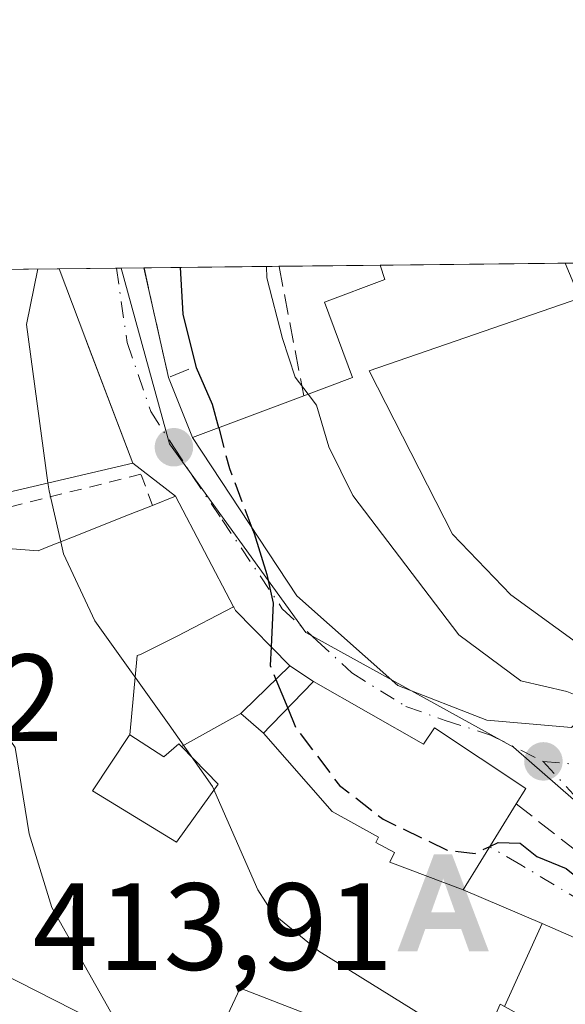
# Model space of a CAD drawing. Units: metres. Extents: x 573631 to 577081, y 4701062 to 4703412.
# Drawn here: x 575191 to 575235, y 4703332 to 4703412 of the extents above; entities that cross this region are included whole.
import ezdxf

# ---------------------------------------------------------------- set-up
doc = ezdxf.new("R2010")
doc.units = ezdxf.units.M
doc.header["$MEASUREMENT"] = 0
for name, pattern in [('DGN Style 2', [1.6480167562047852, 0.988810053722871, -0.6592067024819142]), ('DGN Style 3', [2.307223458686699, 1.648016756204785, -0.6592067024819142]), ('DGN Style 4', [2.6384748266838614, 1.318413404963828, -0.6592067024819142, 0.001648016756204785, -0.6592067024819142])]:
    doc.linetypes.add(name, pattern=pattern)
for name, color, linetype, lineweight in [('Alojamiento puntual', 7, 'Continuous', 0), ('Comarca CxS', 21, 'Continuous', 0), ('Comunidad Autónoma CxS', 142, 'Continuous', 0), ('Curva de nivel maestra', 30, 'Continuous', 30), ('Curva de nivel maestra oculto', 30, 'DGN Style 3', 30), ('Curva de nivel normal', 30, 'Continuous', 0), ('Edificación Cxs', 1, 'Continuous', 13), ('Municipio CxS', 4, 'Continuous', 0), ('Muro lineal', 1, 'DGN Style 3', 13), ('Núcleo urbano CxS', 7, 'Continuous', 0), ('Obra de contención lineal', 1, 'DGN Style 3', 13), ('Provincia CxS', 1, 'Continuous', 0), ('Punto de cota en terreno', 7, 'Continuous', 0), ('Rótulo de punto de cota en terreno', 7, 'Continuous', 0), ('Valla', 7, 'DGN Style 2', 0), ('Vegetación y arbolados urbanos CxS', 151, 'Continuous', 0), ('Vía urbana Cxs', 4, 'Continuous', 0), ('Vía urbana eje', 4, 'DGN Style 4', 0)]:
    doc.layers.add(name, color=color, linetype=linetype, lineweight=lineweight)
doc.styles.add('Style-Arial', font='txt')

# ---------------------------------------------------------------- blocks, each defined once
blk = doc.blocks.new('5PATER')
at = {"layer": 'Vegetación y arbolados urbanos CxS', "linetype": 'Continuous', "lineweight": 0}
h = blk.add_hatch(color=51, dxfattribs=at)
edge = h.paths.add_edge_path()
edge.add_ellipse((0, 0), major_axis=(-0.1095731443231308, -0.1110710700762829), ratio=0.9994222409660322, start_angle=0, end_angle=360)
blk = doc.blocks.new('*U26')
at = {"layer": 'Vía urbana Cxs', "color": 4, "linetype": 'Continuous', "lineweight": 0}
for points in [[(575183.9407000003, 4703329.892899999, 415.9793999999966), (575185.8300999999, 4703333.5701, 417.8453000000009), (575186.7231000002, 4703336.031500001, 420.4796000000061), (575189.1470999997, 4703334.8015, 420.397100000002), (575205.3300999999, 4703326.590100001, 419.6926999999997), (575208.5800999999, 4703333.550100001, 423.6627000000008), (575214.3554999996, 4703331.293099999, 423.7191000000021)], [(575227.0301000001, 4703326.340100001, 423.9532999999938), (575229.6101000002, 4703332.2401, 429.4456000000064), (575229.9590999996, 4703332.049699999, 429.2203000000009)], [(575240.1001000004, 4703335.6801, 429.0402000000031), (575233.0253, 4703338.763300001, 428.9084000000003), (575233.0100999996, 4703338.770099999, 428.9098999999987), (575226.6201, 4703341.4801, 432.048299999995), (575230.9200999998, 4703348.460100001, 430.868100000007), (575231.6901000004, 4703349.690099999, 430.6686999999947), (575224.3201000001, 4703354.600099999, 434.9474000000046), (575223.4101, 4703353.270099999, 434.0997000000062), (575214.5100999996, 4703358.3301, 430.647100000002), (575212.6101000002, 4703359.610099999, 430.0065999999933), (575208.2001, 4703364.090100001, 429.9728000000032), (575208.0685000002, 4703364.3411, 429.8714000000036), (575208.0433, 4703364.3891, 429.8494999999967), (575203.3601000002, 4703373.3301, 428.0489999999991), (575199.9200999998, 4703375.9901, 426.5921999999992), (575196.1180999996, 4703385.990700001, 425.2811999999976), (575193.9401000004, 4703391.720100001, 424.412599999996), (575193.9364999998, 4703391.729499999, 424.4095999999991), (575200.8071, 4703391.8037, 424.0525000000052), (575200.8101000004, 4703391.790100001, 424.0543000000035), (575202.7901, 4703382.9301, 424.2639000000054), (575204.7401000002, 4703378.0701, 429.6766999999964), (575213.1601, 4703365.2601, 433.6882999999943), (575221.3501000004, 4703358.020099999, 435.0439000000042), (575228.5301000001, 4703355.220100001, 436.1379000000015), (575235.3901000004, 4703354.610099999, 434.0455999999977)], [(575239.4301000005, 4703358.860099999, 434.7182999999932), (575230.4801000003, 4703365.340100001, 437.5761999999959), (575225.7600999996, 4703370.270099999, 437.1883999999991), (575219.0100999996, 4703383.470100001, 438.7464999999939), (575236.0701000001, 4703389.340100001, 436.1187000000064)]]:
    blk.add_polyline3d(points, dxfattribs=at)
blk = doc.blocks.new('5ALOJA')
at = {"layer": 'Municipio CxS', "linetype": 'Continuous', "lineweight": 0}
h = blk.add_hatch(color=6, dxfattribs=at)
h.paths.add_polyline_path([(-0.3691, -0.3496), (-0.0741, 0.4354), (0.0729, 0.4354), (0.3709000000000001, -0.3496), (0.2119, -0.3496), (0.1469, -0.1686), (-0.1441, -0.1686), (-0.2091, -0.3496)])
h.paths.add_polyline_path([(-0.0961, -0.0326), (0.0009000000000000001, 0.2394), (0.09790000000000001, -0.0326)], flags=16)

msp = doc.modelspace()

# ---------------------------------------------------------------- linework, layer by layer
at = {"layer": 'Comarca CxS', "color": 21, "linetype": 'Continuous', "lineweight": 0, "flags": 128}
msp.add_lwpolyline([(574893.1135, 4701075.016799998), (573655.2800005516, 4701061.629982964), (573630.8900005514, 4703374.819982941), (576569.9538000004, 4703406.615599998), (577055.660000577, 4703411.869982939), (577059.0531000001, 4703104.551899999), (577059.6337000005, 4703051.9668), (577074.4731999994, 4701707.934699999), (577081.2000005762, 4701098.679982962), (575555.3482000004, 4701082.1786)], close=True, dxfattribs=at)
at = {"layer": 'Comunidad Autónoma CxS', "color": 142, "linetype": 'Continuous', "lineweight": 0, "flags": 128}
msp.add_lwpolyline([(574893.1135, 4701075.016799998), (573655.2800005516, 4701061.629982964), (573630.8900005514, 4703374.819982941), (576569.9538000004, 4703406.615599998), (577055.660000577, 4703411.869982939), (577059.0531000001, 4703104.551899999), (577059.6337000005, 4703051.9668), (577074.4731999994, 4701707.934699999), (577081.2000005762, 4701098.679982962), (575555.3482000004, 4701082.1786)], close=True, dxfattribs=at)
at = {"layer": 'Curva de nivel maestra', "color": 30, "linetype": 'Continuous', "lineweight": 30, "elevation": 425, "flags": 128}
for points in [[(575206.8547999999, 4703378.8628), (575206.3600000005, 4703380.7401), (575205.0599999996, 4703383.710100001), (575203.9800000004, 4703388.050100001), (575203.7527000001, 4703391.8356)], [(575209.5335999997, 4703370.7772), (575209.7100000001, 4703370.3101), (575210.75, 4703366.9901), (575211.2699999996, 4703364.690099999), (575211.0949999997, 4703361.1491)], [(575211.4787, 4703358.5101), (575212.4312000005, 4703356.1843)], [(575228.7933999998, 4703345.008099999), (575229.4699999997, 4703345.3301), (575231.25, 4703345.270099999), (575232.5800000001, 4703344.1801), (575234.9699999997, 4703343.210100001), (575236.6200000001, 4703341.860099999), (575239.29, 4703339.870100001), (575240.7199999997, 4703338.300100001), (575244.0099999999, 4703336.9301), (575251.5300000003, 4703334.390100001), (575258.5099999999, 4703328.210100001), (575260.0199999996, 4703324.2501), (575259.4600000001, 4703321.520099999), (575259.6200000001, 4703319.5701), (575260.6799999997, 4703317.460100001), (575260.8943999996, 4703316.603900001)]]:
    msp.add_lwpolyline(points, dxfattribs=at)
at = {"layer": 'Curva de nivel maestra oculto', "color": 30, "linetype": 'DGN Style 3', "lineweight": 30, "elevation": 425, "flags": 128}
for points in [[(575206.8547999999, 4703378.8628), (575207.7199999997, 4703375.5801), (575209.5335999997, 4703370.7772)], [(575211.0949999997, 4703361.1491), (575211.0199999996, 4703359.630100001), (575211.4787, 4703358.5101)], [(575212.4312000005, 4703356.1843), (575213.0800000001, 4703354.600099999), (575216.6200000001, 4703349.940099999), (575220.1600000003, 4703347.200099999), (575225.3200000003, 4703344.710100001), (575227.5999999996, 4703344.440099999), (575228.7933999998, 4703345.008099999)]]:
    msp.add_lwpolyline(points, dxfattribs=at)
at = {"layer": 'Curva de nivel normal', "color": 30, "linetype": 'Continuous', "lineweight": 0, "flags": 128}
for points, elevation in [([(575192.2333000004, 4703391.711100001), (575191.3099999996, 4703387.220100001), (575193.0449000001, 4703374.3992)], 420), ([(575214.0931000002, 4703381.577400001), (575213.0499999998, 4703382.960100001), (575212.0099999999, 4703386.090100001), (575210.7400000002, 4703390.9901), (575210.7199999997, 4703391.9111)], 430), ([(575214.0931000002, 4703381.577400001), (575214.7699999996, 4703380.6801), (575215.75, 4703377.3301), (575217.7100000001, 4703373.380100001), (575226.2800000003, 4703362.120100001), (575231.2800000003, 4703358.4001), (575235.0199999996, 4703357.520099999), (575237.307, 4703356.623600001)], 430), ([(575193.0449000001, 4703374.3992), (575193.1299999999, 4703373.770099999), (575194.0828999998, 4703369.643400001)], 420), ([(575194.0828999998, 4703369.643400001), (575194.3099999996, 4703368.6601), (575196.8200000003, 4703363.2401), (575202.8499999996, 4703354.8301), (575206.3600000005, 4703349.860099999), (575210.0199999996, 4703341.5001), (575211.25, 4703339.540100001), (575214.9500000002, 4703336.530099999), (575224.1900000004, 4703330.780099999), (575227.5376000004, 4703327.500800001)], 420), ([(575188.1112000003, 4703356.254000001), (575190.3799999999, 4703352.9901), (575191.5300000003, 4703346.030099999), (575193.3600000005, 4703340.050100001), (575198.6900000004, 4703330.610099999), (575199.3519000001, 4703329.623500001)], 415)]:
    msp.add_lwpolyline(points, dxfattribs=dict(at, elevation=elevation))
at = {"layer": 'Edificación Cxs', "color": 1, "linetype": 'Continuous', "lineweight": 13, "flags": 128}
for points, elevation in [([(575196.1699999999, 4703385.8542), (575199.9200999998, 4703375.9901), (575190.5719, 4703373.826900001), (575187.6901000004, 4703373.1601), (575185.6001000004, 4703382.840100001), (575184.1401000004, 4703382.5701), (575182.3501000004, 4703391.590100001), (575182.3472999996, 4703391.6041), (575193.9364999998, 4703391.729499999), (575193.9401000004, 4703391.720100001), (575196.1180999996, 4703385.990700001)], 426.7654000000038), ([(575238.3701, 4703357.7401), (575235.3901000004, 4703354.610099999), (575228.5301000001, 4703355.220100001), (575221.3501000004, 4703358.020099999), (575213.1601, 4703365.2601), (575204.7401000002, 4703378.0701), (575213.7301000003, 4703381.440099999), (575217.6700999998, 4703382.9301), (575215.4200999998, 4703389.0101), (575220.3000999996, 4703390.860099999), (575219.9200999998, 4703392.010500001), (575234.8891000003, 4703392.172300001), (575236.0701000001, 4703389.340100001), (575219.0100999996, 4703383.470100001), (575225.7600999996, 4703370.270099999), (575230.4801000003, 4703365.340100001), (575239.4301000005, 4703358.860099999)], 440.6411999999983), ([(575208.6403999999, 4703355.750299999), (575203.8404999999, 4703353.093599999), (575203.6401000004, 4703353.300100001), (575202.4200999998, 4703352.2501), (575199.6700999998, 4703354.039899999), (575200.2560000002, 4703360.431), (575200.5329999998, 4703360.532000001), (575203.4919999996, 4703362.01), (575208.0436000006, 4703364.3893), (575208.0685000002, 4703364.3411), (575208.2001, 4703364.090100001), (575212.6101000002, 4703359.610099999), (575208.7993000001, 4703355.904899999)], 430.5510000000068), ([(575226.6204000004, 4703341.480000001), (575220.6909999996, 4703343.733999999), (575221.074, 4703344.5), (575219.5760000005, 4703345.312000001), (575219.7759999996, 4703345.753000001), (575216.0329999998, 4703347.83), (575210.4798999997, 4703354.170399999), (575211.0203, 4703354.727700001), (575211.1388999998, 4703354.850299999), (575214.5100999996, 4703358.3301), (575223.4101, 4703353.270099999), (575224.3201000001, 4703354.600099999), (575231.6901000004, 4703349.690099999), (575230.9200999998, 4703348.460100001)], 434.9474000000045), ([(575203.8404999999, 4703353.093599999), (575206.8000999996, 4703350.050100001), (575203.4401000004, 4703345.350099999), (575196.6501000002, 4703349.4901), (575199.6193000004, 4703353.963500001), (575199.6700999998, 4703354.039899999), (575202.4200999998, 4703352.2501), (575203.6401000004, 4703353.300100001)], 427.2354999999953), ([(575229.9589999998, 4703332.0494), (575233.0253999997, 4703338.763599999), (575240.1001000004, 4703335.6801), (575240.2342999997, 4703335.6229), (575242.5773, 4703334.625700001), (575248.8400999998, 4703331.960100001), (575247.8901000004, 4703327.8101), (575240.6209000006, 4703328.144300001), (575237.8910999997, 4703328.269900001), (575236.8000999996, 4703328.3201)], 430.9027999999962)]:
    msp.add_lwpolyline(points, close=True, dxfattribs=dict(at, elevation=elevation))
at = {"layer": 'Edificación Cxs', "color": 1, "linetype": 'Continuous', "lineweight": 13, "extrusion": (-0.1966597039214095, -0.002127940385971119, 0.9804694960697439), "elevation": -122709.8856968266, "flags": 128}
msp.add_lwpolyline([(-4696892.938524541, 613894.5344026621), (-4696892.938524541, 613906.3551461601)], dxfattribs=at)
at = {"layer": 'Edificación Cxs', "color": 1, "linetype": 'Continuous', "lineweight": 13, "extrusion": (0.07702113034844388, 0.0008330363341179423, 0.9970291126794213), "elevation": 48660.79862856041, "flags": 128}
msp.add_lwpolyline([(4696895.901474808, -624159.8928410155), (4696895.901474808, -624174.9073228539)], dxfattribs=at)
at = {"layer": 'Edificación Cxs', "color": 1, "linetype": 'Continuous', "lineweight": 13, "elevation": 433.5077000000023, "flags": 128}
for points in [[(575188.7100999998, 4703369.190099999), (575192.2600999996, 4703368.920100001), (575193.1558999997, 4703369.2755), (575195.5236999998, 4703370.2149), (575199.2141000004, 4703371.679099999), (575201.5100999996, 4703372.590100001), (575203.3601000002, 4703373.3301), (575208.0436000006, 4703364.3893), (575203.4919999996, 4703362.01), (575200.5329999998, 4703360.532000001), (575200.2560000002, 4703360.431), (575199.6700999998, 4703354.039899999), (575199.6193000004, 4703353.963500001), (575196.6501000002, 4703349.4901), (575203.4401000004, 4703345.350099999), (575206.8000999996, 4703350.050100001), (575203.8404999999, 4703353.093599999), (575208.6403999999, 4703355.750299999), (575210.4798999997, 4703354.170399999), (575216.0329999998, 4703347.83), (575219.7759999996, 4703345.753000001), (575219.5760000005, 4703345.312000001), (575221.074, 4703344.5), (575220.6909999996, 4703343.733999999), (575226.6204000004, 4703341.480000001), (575233.0100999996, 4703338.770099999), (575233.0253999997, 4703338.763599999), (575229.9589999998, 4703332.0494), (575229.6101000002, 4703332.2401), (575227.0301000001, 4703326.340100001)], [(575214.3554999996, 4703331.293099999), (575208.5800999999, 4703333.550100001), (575205.3300999999, 4703326.590100001), (575189.1470999997, 4703334.8015)]]:
    msp.add_lwpolyline(points, dxfattribs=at)
at = {"layer": 'Edificación Cxs', "color": 1, "linetype": 'Continuous', "lineweight": 13, "extrusion": (-0.4437750014540243, -0.1775100005267059, 0.8783814363916678), "elevation": -1089780.683972617, "flags": 128}
msp.add_lwpolyline([(-4153347.340823805, 2003660.302580321), (-4153347.340823805, 2003662.570969539)], dxfattribs=at)
at = {"layer": 'Edificación Cxs', "color": 1, "linetype": 'Continuous', "lineweight": 13}
for points in [[(575193.9364999998, 4703391.7294, 424.4097000000039), (575193.9401000004, 4703391.720100001, 424.412599999996), (575196.1180999996, 4703385.990700001, 425.2811999999976), (575196.1699999999, 4703385.8542, 425.2912999999971), (575199.9200999998, 4703375.9901, 426.5921999999992), (575190.5719, 4703373.826900001, 424.3950999999943), (575187.6901000004, 4703373.1601, 421.9184999999998), (575185.6001000004, 4703382.840100001, 426.7654000000039), (575184.1401000004, 4703382.5701, 425.3761999999988), (575182.3501000004, 4703391.590100001, 422.0959000000003), (575182.3472999996, 4703391.604, 422.0849000000017)], [(575213.7301000003, 4703381.440099999, 436.3963999999978), (575217.6700999998, 4703382.9301, 439.0056999999942), (575215.4200999998, 4703389.0101, 436.7124999999942), (575220.3000999996, 4703390.860099999, 440.6411999999983), (575219.9200999998, 4703392.010500001, 439.9207000000025)], [(575234.8891000003, 4703392.1724, 438.7642000000051), (575236.0701000001, 4703389.340100001, 436.1187000000064), (575219.0100999996, 4703383.470100001, 438.7464999999939), (575225.7600999996, 4703370.270099999, 437.1883999999991), (575230.4801000003, 4703365.340100001, 437.5761999999959), (575239.4301000005, 4703358.860099999, 434.7182999999932), (575238.3701, 4703357.7401, 435.9079000000056)], [(575238.3701, 4703357.7401, 435.9079000000056), (575235.3901000004, 4703354.610099999, 434.0455999999977), (575228.5301000001, 4703355.220100001, 436.1379000000015), (575221.3501000004, 4703358.020099999, 435.0439000000042), (575213.1601, 4703365.2601, 433.6882999999943), (575204.7401000002, 4703378.0701, 429.6766999999964), (575213.7301000003, 4703381.440099999, 436.3963999999978)], [(575203.3601000002, 4703373.3301, 428.0489999999991), (575208.0433, 4703364.3891, 429.8494999999967), (575208.0685000002, 4703364.3411, 429.8714000000036), (575208.2001, 4703364.090100001, 429.9728000000032), (575212.6101000002, 4703359.610099999, 430.0065999999933)], [(575188.7100999998, 4703369.190099999, 421.2580000000017), (575192.2600999996, 4703368.920100001, 423.5920000000042), (575193.1558999997, 4703369.2755, 424.1627000000008), (575195.5236999998, 4703370.2149, 425.3910000000033), (575199.2141000004, 4703371.679099999, 426.4894000000059), (575201.5100999996, 4703372.590100001, 426.9648000000016)], [(575212.6101000002, 4703359.610099999, 430.0065999999933), (575208.7993000001, 4703355.904899999, 430.5510000000068), (575208.6401000004, 4703355.7501, 430.4866000000038), (575210.4801000003, 4703354.170100001, 430.2191000000021), (575211.0203, 4703354.727700001, 430.391300000003), (575211.1388999998, 4703354.850299999, 430.4165000000066), (575214.5100999996, 4703358.3301, 430.647100000002)], [(575214.5100999996, 4703358.3301, 430.647100000002), (575223.4101, 4703353.270099999, 434.0997000000062), (575224.3201000001, 4703354.600099999, 434.9474000000046), (575231.6901000004, 4703349.690099999, 430.6686999999947), (575230.9200999998, 4703348.460100001, 430.868100000007)], [(575199.6700999998, 4703354.040100001, 424.9489999999933), (575199.6193000004, 4703353.963500001, 424.8727000000072), (575196.6501000002, 4703349.4901, 423.0764999999956), (575203.4401000004, 4703345.350099999, 424.2871000000014), (575206.8000999996, 4703350.050100001, 427.2354999999953), (575203.8406999996, 4703353.093699999, 426.0271000000066), (575203.6401000004, 4703353.300100001, 426.0638000000035), (575202.4200999998, 4703352.2501, 424.2831000000006), (575199.6700999998, 4703354.040100001, 424.9489999999933)], [(575199.6700999998, 4703354.040100001, 424.9489999999933), (575199.6193000004, 4703353.963500001, 424.8727000000072), (575196.6501000002, 4703349.4901, 423.0764999999956), (575203.4401000004, 4703345.350099999, 424.2871000000014), (575206.8000999996, 4703350.050100001, 427.2354999999953), (575203.8406999996, 4703353.093699999, 426.0271000000066), (575203.6401000004, 4703353.300100001, 426.0638000000035), (575202.4200999998, 4703352.2501, 424.2831000000006), (575199.6700999998, 4703354.040100001, 424.9489999999933)], [(575230.9200999998, 4703348.460100001, 430.868100000007), (575226.6201, 4703341.4801, 432.048299999995), (575233.0100999996, 4703338.770099999, 428.9098999999987), (575233.0253, 4703338.763300001, 428.9084000000003), (575240.1001000004, 4703335.6801, 429.0402000000031), (575240.2342999997, 4703335.6229, 429.0988000000071), (575242.5773, 4703334.625700001, 430.243100000007), (575248.8400999998, 4703331.960100001, 428.0619000000006)], [(575214.3554999996, 4703331.293099999, 423.7191000000021), (575208.5800999999, 4703333.550100001, 423.6627000000008), (575205.3300999999, 4703326.590100001, 419.6926999999997), (575189.1470999997, 4703334.8015, 420.397100000002), (575186.7231000002, 4703336.031500001, 420.4796000000061), (575183.4710999997, 4703337.681700001, 419.8123999999953), (575182.4101, 4703338.220100001, 419.207699999999), (575181.3701, 4703335.720100001, 417.9983000000066), (575181.4883000003, 4703335.663100001, 418.001099999994), (575185.8300999999, 4703333.5701, 417.8453000000009), (575183.9407000003, 4703329.892899999, 415.9793999999966)], [(575229.9590999996, 4703332.049699999, 429.2203000000009), (575229.6101000002, 4703332.2401, 429.4456000000064), (575227.0301000001, 4703326.340100001, 423.9532999999938)]]:
    msp.add_polyline3d(points, dxfattribs=at)
at = {"layer": 'Municipio CxS', "color": 4, "linetype": 'Continuous', "lineweight": 0, "flags": 128}
msp.add_lwpolyline([(574893.1135, 4701075.016799998), (573655.2800005516, 4701061.629982964), (573630.8900005514, 4703374.819982941), (576569.9538000004, 4703406.615599998), (577055.660000577, 4703411.869982939), (577059.0531000001, 4703104.551899999), (577059.6337000005, 4703051.9668), (577074.4731999994, 4701707.934699999), (577081.2000005762, 4701098.679982962), (575555.3482000004, 4701082.1786)], close=True, dxfattribs=at)
at = {"layer": 'Muro lineal', "color": 1, "linetype": 'DGN Style 3', "lineweight": 13, "extrusion": (-0.2233074589227005, 0.1504387091246149, 0.9630690388473746), "elevation": 579532.2080335309, "flags": 128}
msp.add_lwpolyline([(-4222136.331262528, -2071272.211402581), (-4222136.331262528, -2071269.832612921)], dxfattribs=at)
at = {"layer": 'Núcleo urbano CxS', "color": 7, "linetype": 'Continuous', "lineweight": 0, "extrusion": (-0.5054534877293777, -0.005469218494293722, 0.8628365195048651), "elevation": -316094.9574331226, "flags": 128}
msp.add_lwpolyline([(-4696892.938524541, 540377.8179997739), (-4696892.938524541, 540391.2502991245)], dxfattribs=at)
at = {"layer": 'Núcleo urbano CxS', "color": 7, "linetype": 'Continuous', "lineweight": 0, "extrusion": (-0.3015291910649293, -0.003260617715346527, 0.9534513701850996), "elevation": -188372.9330995638, "flags": 128}
msp.add_lwpolyline([(-4696897.203480664, 597004.4384149887), (-4696897.203480664, 597009.3076422607)], dxfattribs=at)
at = {"layer": 'Núcleo urbano CxS', "color": 7, "linetype": 'Continuous', "lineweight": 0, "extrusion": (-0.4774563715721035, -0.005157707720130117, 0.8786403196395411), "elevation": -298520.3121617417, "flags": 128}
msp.add_lwpolyline([(-4696904.173980165, 550204.1612665785), (-4696904.173980166, 550204.6037942836)], dxfattribs=at)
at = {"layer": 'Núcleo urbano CxS', "color": 7, "linetype": 'Continuous', "lineweight": 0, "extrusion": (-0.4781166621101007, -0.005172341167152785, 0.8782811077892696), "elevation": -298969.0890332033, "flags": 128}
msp.add_lwpolyline([(-4696894.354341692, 550044.7348331395), (-4696894.354341692, 550046.8293876288)], dxfattribs=at)
at = {"layer": 'Núcleo urbano CxS', "color": 7, "linetype": 'Continuous', "lineweight": 0, "extrusion": (-0.5700740259039301, -0.006169112692599579, 0.8215701717067577), "elevation": -356575.2369178796, "flags": 128}
msp.add_lwpolyline([(-4696892.199581332, 514595.3483005677), (-4696892.199581333, 514608.6438654677)], dxfattribs=at)
at = {"layer": 'Núcleo urbano CxS', "color": 7, "linetype": 'Continuous', "lineweight": 0, "extrusion": (-0.2635430421205631, -0.002850888055857776, 0.9646434249955431), "elevation": -164586.4984019888, "flags": 128}
msp.add_lwpolyline([(-4696894.739120538, 604032.602247305), (-4696894.739120538, 604041.0933425538)], dxfattribs=at)
at = {"layer": 'Núcleo urbano CxS', "color": 7, "linetype": 'Continuous', "lineweight": 0, "extrusion": (-0.04765183861340292, -0.0005153838639999996, 0.9988638729357645), "elevation": -29401.97322944587, "flags": 128}
msp.add_lwpolyline([(-4696895.946703935, 625362.7252141295), (-4696895.946703935, 625377.7122167676)], dxfattribs=at)
at = {"layer": 'Núcleo urbano CxS', "color": 7, "linetype": 'Continuous', "lineweight": 0}
msp.add_polyline3d([(575322.3465, 4703272.2009, 430.305600000007), (575315.5800999999, 4703281.6459, 430.6361000000034), (575304.0746999999, 4703291.558300001, 430.9336999999941), (575287.9813000001, 4703305.4233, 431.3619000000036), (575286.4697000004, 4703306.611099999, 431.2976000000053), (575268.4968999998, 4703320.7665, 430.2160000000004), (575254.9552999996, 4703331.8751, 425.8264000000054), (575230.6870999997, 4703353.022500001, 428.3087999999989), (575213.8891000003, 4703362.2959, 425.6572000000015), (575202.8831000002, 4703377.569700001, 423.2370999999985), (575198.9676999999, 4703391.7838, 422.0384999999952), (575269.8853000002, 4703392.551000001, 440.8561000000045), (575267.0799000004, 4703384.594500001, 439.1554999999935), (575267.9929000001, 4703382.919500001, 438.9429999999993), (575275.8942999998, 4703376.0505, 437.8766000000033), (575286.5516999997, 4703366.793500001, 437.4453000000067), (575298.3482999997, 4703358.8715, 437.0445999999939), (575315.3711000001, 4703350.0571, 436.1315999999933), (575315.7851, 4703349.684699999, 436.1005000000005), (575315.9814999999, 4703349.508099999, 436.085699999996), (575306.6797000002, 4703341.4517, 434.5111000000034), (575349.9455000004, 4703309.936899999, 438.9089999999997), (575348.3970999997, 4703307.6963, 437.6738000000041), (575346.9265000002, 4703305.607899999, 435.920499999993)], close=True, dxfattribs=at)
for points in [[(575134.3125, 4703364.8597, 406.2532999999967), (575139.8214999996, 4703375.259099999, 407.801999999996), (575141.5247, 4703391.1624, 407.3794999999955), (575198.9676999999, 4703391.7838, 422.0384999999952), (575202.8831000002, 4703377.569700001, 423.2370999999985), (575213.8891000003, 4703362.2959, 425.6572000000015), (575230.6870999997, 4703353.022500001, 428.3087999999989), (575254.9552999996, 4703331.8751, 425.8264000000054), (575268.4968999998, 4703320.7665, 430.2160000000004), (575244.9285000004, 4703315.265500001, 421.5461000000069), (575231.7024999997, 4703312.181500001, 420.4735999999976), (575221.9254999999, 4703292.651500001, 417.5414000000019), (575204.1161000002, 4703290.214500001, 414.5926000000036), (575203.8746999997, 4703280.056500001, 414.5414000000019), (575229.6095000004, 4703268.301100001, 418.9015000000072), (575232.7761000004, 4703266.842499999, 419.9296000000032), (575210.1167000001, 4703251.749100001, 418.5432000000001), (575203.5877, 4703247.3661, 417.6848000000027), (575194.2367000004, 4703230.622099999, 414.8628999999929)], [(575198.9676000001, 4703391.7839, 422.038400000005), (575202.8831000002, 4703377.569700001, 423.2370999999985), (575213.8891000003, 4703362.2959, 425.6572000000015), (575230.6870999997, 4703353.022500001, 428.3087999999989), (575254.9552999996, 4703331.8751, 425.8264000000054), (575268.4968999998, 4703320.7665, 430.2160000000004)]]:
    msp.add_polyline3d(points, dxfattribs=at)
at = {"layer": 'Obra de contención lineal', "color": 1, "linetype": 'DGN Style 3', "lineweight": 13, "extrusion": (-0.6338649617408313, -0.1234611362720658, 0.763526396470813), "elevation": -944961.9584380644, "flags": 128}
msp.add_lwpolyline([(-4506667.218962282, 1117921.321700596), (-4506667.205039594, 1117921.323126093), (-4506658.129925325, 1117921.649058376), (-4506658.488179732, 1117924.035487296)], dxfattribs=at)
at = {"layer": 'Obra de contención lineal', "color": 1, "linetype": 'DGN Style 3', "lineweight": 13, "extrusion": (0.9739590039805012, 0.2158571413065399, 0.06935094168271055), "elevation": 1575523.328279615, "flags": 128}
msp.add_lwpolyline([(4467503.648837386, -109094.8264461448), (4467503.64587626, -109094.8258446967), (4467492.982512225, -109090.2840094335)], dxfattribs=at)
at = {"layer": 'Obra de contención lineal', "color": 1, "linetype": 'DGN Style 3', "lineweight": 13, "extrusion": (0.1244741898065954, -0.09819202341167609, 0.9873522687522993), "elevation": -389804.480780192, "flags": 128}
msp.add_lwpolyline([(4048955.166570641, 2430306.988854714), (4048955.166570642, 2430286.155230233)], dxfattribs=at)
at = {"layer": 'Provincia CxS', "color": 1, "linetype": 'Continuous', "lineweight": 0, "flags": 128}
msp.add_lwpolyline([(574893.1135, 4701075.016799998), (573655.2800005516, 4701061.629982964), (573630.8900005514, 4703374.819982941), (576569.9538000004, 4703406.615599998), (577055.660000577, 4703411.869982939), (577059.0531000001, 4703104.551899999), (577059.6337000005, 4703051.9668), (577074.4731999994, 4701707.934699999), (577081.2000005762, 4701098.679982962), (575555.3482000004, 4701082.1786)], close=True, dxfattribs=at)
at = {"layer": 'Valla', "color": 7, "linetype": 'DGN Style 2', "lineweight": 0}
msp.add_polyline3d([(575201.5100999996, 4703372.590100001, 426.9648000000016), (575200.5601000004, 4703375.100099999, 426.5283999999957), (575187.9401000004, 4703371.970100001, 421.2361999999994), (575188.7100999998, 4703369.190099999, 421.2580000000017)], dxfattribs=at)
at = {"layer": 'Vía urbana Cxs', "color": 4, "linetype": 'Continuous', "lineweight": 0, "extrusion": (0.05191345421241001, 0.0005614021610245607, 0.9986514297287867), "elevation": 32924.63572047459, "flags": 128}
msp.add_lwpolyline([(4696896.835152656, -625154.4554699415), (4696896.835152656, -625161.3357502187)], dxfattribs=at)
at = {"layer": 'Vía urbana Cxs', "color": 4, "linetype": 'Continuous', "lineweight": 0, "extrusion": (0.9346961911200308, 0.3554468177552235, 0.000768149329153526), "elevation": 2209437.53049875, "flags": 128}
msp.add_lwpolyline([(4191786.431766164, -1271.887032088118), (4191786.577799928, -1271.897132091098), (4191792.707213263, -1272.765732394585), (4191792.717185547, -1272.768632348208)], dxfattribs=at)
at = {"layer": 'Vía urbana Cxs', "color": 4, "linetype": 'Continuous', "lineweight": 0, "extrusion": (0.9754686717559873, 0.2186072630574321, 0.0259178502416556), "elevation": 1589296.967117614, "flags": 128}
msp.add_lwpolyline([(4463767.767645312, -40780.80753130549), (4463767.753718438, -40780.80573070063), (4463758.675173924, -40780.59606026732)], dxfattribs=at)
at = {"layer": 'Vía urbana Cxs', "color": 4, "linetype": 'Continuous', "lineweight": 0, "extrusion": (-0.04347784174992897, 0.1143622246946181, 0.9924872587795098), "elevation": 513303.4780256031, "flags": 128}
msp.add_lwpolyline([(-2209057.007586034, -4160431.168880813), (-2209057.007586034, -4160441.801663122)], dxfattribs=at)
at = {"layer": 'Vía urbana Cxs', "color": 4, "linetype": 'Continuous', "lineweight": 0, "extrusion": (-0.2676308644220183, 0.6670184619279996, 0.6953129452670423), "elevation": 2983596.22414317, "flags": 128}
msp.add_lwpolyline([(-2285272.122233374, -2885888.825910716), (-2285272.122233374, -2885881.294609114)], dxfattribs=at)
at = {"layer": 'Vía urbana Cxs', "color": 4, "linetype": 'Continuous', "lineweight": 0, "extrusion": (-0.2512968368683884, 0.1943167401096673, 0.9482040414874294), "elevation": 769803.2658663384, "flags": 128}
msp.add_lwpolyline([(-4072614.307842162, -2296474.559496158), (-4072614.307842162, -2296479.145503817)], dxfattribs=at)
at = {"layer": 'Vía urbana Cxs', "color": 4, "linetype": 'Continuous', "lineweight": 0, "extrusion": (-0.2233074589227005, 0.1504387091246149, 0.9630690388473746), "elevation": 579532.2080335309, "flags": 128}
msp.add_lwpolyline([(-4222136.331262528, -2071269.832612921), (-4222136.331262528, -2071272.211402581)], dxfattribs=at)
at = {"layer": 'Vía urbana Cxs', "color": 4, "linetype": 'Continuous', "lineweight": 0}
for points in [[(575238.3701, 4703357.7401, 435.9079000000056), (575239.4301000005, 4703358.860099999, 434.7182999999932), (575230.4801000003, 4703365.340100001, 437.5761999999959), (575225.7600999996, 4703370.270099999, 437.1883999999991), (575219.0100999996, 4703383.470100001, 438.7464999999939), (575236.0701000001, 4703389.340100001, 436.1187000000064), (575234.8892000001, 4703392.172300001, 438.7641000000004)], [(575204.7401000002, 4703378.0701, 429.6766999999964), (575213.1601, 4703365.2601, 433.6882999999943), (575221.3501000004, 4703358.020099999, 435.0439000000042), (575228.5301000001, 4703355.220100001, 436.1379000000015), (575235.3901000004, 4703354.610099999, 434.0455999999977), (575238.3701, 4703357.7401, 435.9079000000056)], [(575212.6101000002, 4703359.610099999, 430.0065999999933), (575208.2001, 4703364.090100001, 429.9728000000032), (575208.0685000002, 4703364.3411, 429.8714000000036), (575208.0433, 4703364.3891, 429.8494999999967), (575203.3601000002, 4703373.3301, 428.0489999999991)], [(575230.9200999998, 4703348.460100001, 430.868100000007), (575231.6901000004, 4703349.690099999, 430.6686999999947), (575224.3201000001, 4703354.600099999, 434.9474000000046), (575223.4101, 4703353.270099999, 434.0997000000062), (575214.5100999996, 4703358.3301, 430.647100000002)], [(575186.7231000002, 4703336.031500001, 420.4796000000061), (575189.1470999997, 4703334.8015, 420.397100000002), (575205.3300999999, 4703326.590100001, 419.6926999999997), (575208.5800999999, 4703333.550100001, 423.6627000000008), (575214.3554999996, 4703331.293099999, 423.7191000000021), (575214.4373000005, 4703331.2611, 423.7161000000052), (575227.0301000001, 4703326.340100001, 423.9532999999938), (575229.6101000002, 4703332.2401, 429.4456000000064), (575229.9590999996, 4703332.049699999, 429.2203000000009), (575236.8000999996, 4703328.3201, 428.3537000000069), (575237.8910999997, 4703328.269900001, 429.1883999999991), (575240.6209000006, 4703328.144300001, 430.9027999999962), (575247.8901000004, 4703327.8101, 429.5442999999942), (575248.8400999998, 4703331.960100001, 428.0619000000006), (575242.5773, 4703334.625700001, 430.243100000007), (575240.2342999997, 4703335.6229, 429.0988000000071), (575240.1001000004, 4703335.6801, 429.0402000000031), (575233.0253, 4703338.763300001, 428.9084000000003), (575233.0100999996, 4703338.770099999, 428.9098999999987), (575226.6201, 4703341.4801, 432.048299999995), (575230.9200999998, 4703348.460100001, 430.868100000007)]]:
    msp.add_polyline3d(points, dxfattribs=at)
at = {"layer": 'Vía urbana eje', "color": 4, "linetype": 'DGN Style 4', "lineweight": 0}
for points in [[(575198.5788000004, 4703391.7796, 422.8727999999974), (575199.4501, 4703385.7501, 424.1901999999973), (575201.3501000004, 4703380.190099999, 425.1518000000069), (575203.2200999996, 4703377.290100001, 427.1506999999983), (575204.7001, 4703375.0101, 429.7902999999933), (575207.1300999997, 4703371.4101, 431.1499999999942), (575211.9901000002, 4703364.2301, 431.5657000000065), (575214.8101000004, 4703361.640100001, 432.0339999999997), (575217.6201, 4703359.050100001, 432.2924999999959), (575222.0006999997, 4703356.3115, 435.0043000000006), (575225.1756999996, 4703355.200300001, 435.5663000000059), (575228.8300999999, 4703354.0101, 434.4734000000026), (575233.1101000002, 4703351.880100001, 431.2192000000068)], [(575233.1101000002, 4703351.880100001, 431.2192000000068), (575236.1201, 4703351.610099999, 430.4665999999997), (575239.1401000004, 4703351.350099999, 430.1699999999983), (575244.7001, 4703348.0701, 430.1202000000048), (575255.9301000005, 4703339.2401, 431.6791999999987), (575259.6700999998, 4703336.290100001, 432.3429999999935), (575263.4200999998, 4703333.340100001, 433.2437000000064), (575274.6501000002, 4703324.5101, 432.9753000000055), (575277.3701, 4703320.670100001, 432.3626999999979), (575280.1001000004, 4703316.840100001, 432.4462000000058), (575285.5401, 4703309.1801, 432.2317000000039), (575288.2701000003, 4703305.340100001, 434.9186999999947)], [(575233.1101000002, 4703351.880100001, 431.2192000000068), (575236.2401000002, 4703348.450099999, 429.0053999999946), (575239.3701, 4703345.0101, 427.9207000000025), (575242.5000999998, 4703341.5801, 427.5727999999945), (575245.6281000003, 4703338.7961, 427.2194000000018), (575249.4117000002, 4703335.585899999, 427.8867000000028), (575250.6508999999, 4703333.437999999, 427.3162000000011)], [(575250.6508999999, 4703333.437999999, 427.3162000000011), (575247.8901000004, 4703334.287500001, 427.982799999998), (575241.0214999998, 4703337.663600001, 426.5684000000037), (575231.2812999999, 4703343.5233, 428.2226999999984), (575228.7701000003, 4703344.970100001, 431.6864999999962)]]:
    msp.add_polyline3d(points, dxfattribs=at)

# ---------------------------------------------------------------- block references
at = {"layer": 'Alojamiento puntual', "color": 7, "linetype": 'Continuous', "lineweight": 0, "xscale": 10, "yscale": 10, "zscale": 10}
msp.add_blockref('5ALOJA', (575225, 4703340), dxfattribs=at)
at = {"layer": 'Punto de cota en terreno', "color": 7, "linetype": 'Continuous', "lineweight": 0, "xscale": 10, "yscale": 10, "zscale": 10}
for p in [(575203.2300000004, 4703377.289999999, 423.1499999999942), (575233.1200000001, 4703351.880000001, 428.3500000000058)]:
    msp.add_blockref('5PATER', p, dxfattribs=at)
at = {"layer": 'Vía urbana Cxs', "color": 4, "linetype": 'Continuous', "lineweight": 0}
msp.add_blockref('*U26', (0, 0), dxfattribs=at)

# ---------------------------------------------------------------- texts
at = {"layer": 'Rótulo de punto de cota en terreno', "color": 7, "linetype": 'Continuous', "lineweight": 0, "style": 'Style-Arial'}
for s, p in [('409,2', (575170.3978000004, 4703353.527799999)), ('413,91', (575191.7977999998, 4703335.0178))]:
    msp.add_text(s, height=7.000000000000002, dxfattribs=at).set_placement(p)

doc.saveas('drawing.dxf')
